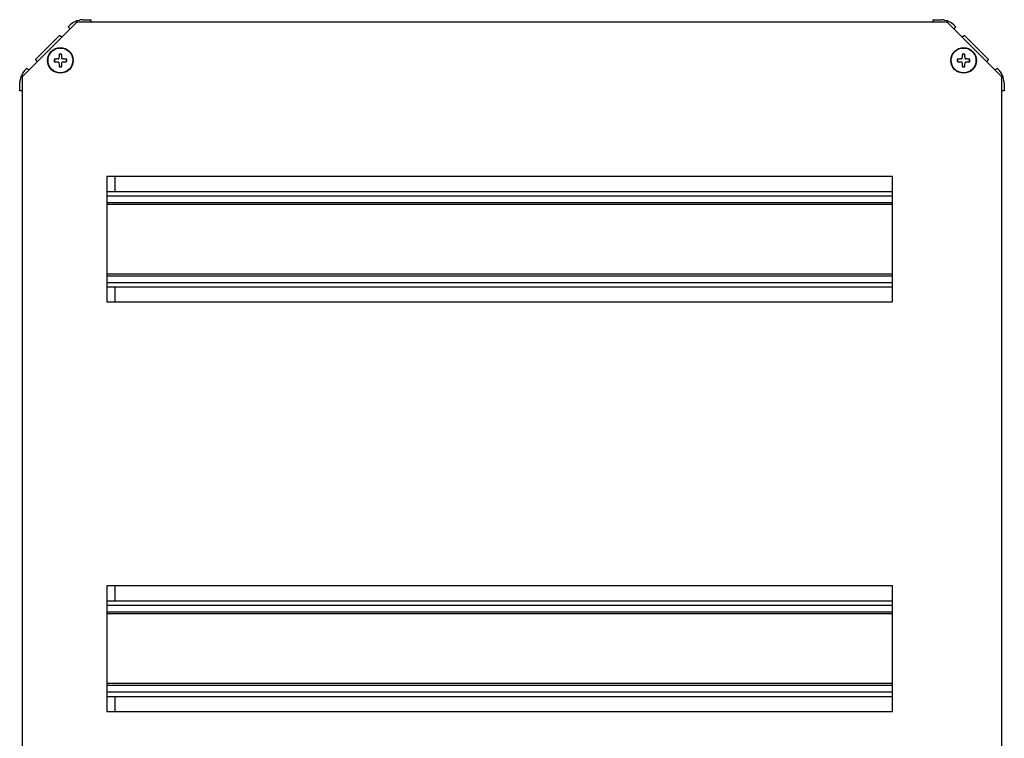
# Model space of a CAD drawing. Extents: x 227 to 1964, y 293 to 1277.
# Drawn here: x 571 to 932, y 769 to 1033 of the extents above; entities that cross this region are included whole.
import ezdxf

# ---------------------------------------------------------------- set-up
doc = ezdxf.new("R2010")
doc.units = 0
doc.header["$LTSCALE"] = 5
doc.layers.get('0').update_dxf_attribs({"linetype": 'CONTINUOUS'})

msp = doc.modelspace()

# ---------------------------------------------------------------- linework, layer by layer
at = {"color": 7, "linetype": 'CONTINUOUS'}
for p, q in [((594.22, 1032.54), (594.22, 1032.51)), ((594.22, 1032.54), (597.22, 1032.54)), ((597.22, 1032.54), (597.22, 1031.62)), ((905.96, 1031.62), (905.96, 1032.54)), ((905.96, 1032.54), (908.96, 1032.54)), ((908.96, 1032.51), (908.96, 1032.54)), ((592.09, 1031.62), (572.09, 1011.62)), ((589.19, 1030.19), (588.97, 1029.96)), ((588.97, 1029.96), (589.61, 1029.13)), ((911.09, 1031.62), (592.09, 1031.62)), ((931.09, 1011.62), (911.09, 1031.62)), ((913.58, 1029.13), (914.22, 1029.96)), ((914.22, 1029.96), (913.99, 1030.19)), ((585.76, 1026.76), (576.94, 1017.94)), ((586.6, 1026.12), (585.76, 1026.76)), ((917.42, 1026.76), (916.59, 1026.12)), ((926.24, 1017.94), (917.42, 1026.76)), ((576.94, 1017.94), (577.59, 1017.11)), ((583.89, 1018.07), (583.89, 1017.17)), ((586.54, 1019.82), (585.64, 1019.82)), ((588.29, 1017.17), (588.29, 1018.07)), ((914.89, 1018.07), (914.89, 1017.17)), ((917.54, 1019.82), (916.64, 1019.82)), ((919.29, 1017.17), (919.29, 1018.07)), ((925.6, 1017.11), (926.24, 1017.94)), ((573.74, 1014.74), (573.52, 1014.51)), ((574.58, 1014.1), (573.74, 1014.74)), ((585.64, 1015.42), (586.54, 1015.42)), ((916.64, 1015.42), (917.54, 1015.42)), ((929.44, 1014.74), (928.61, 1014.1)), ((929.67, 1014.51), (929.44, 1014.74)), ((572.09, 1011.62), (572.09, 592.62)), ((931.09, 592.62), (931.09, 1011.62)), ((571.17, 1006.48), (571.17, 1009.48)), ((571.2, 1009.48), (571.17, 1009.48)), ((932.01, 1009.48), (931.99, 1009.48)), ((932.01, 1009.48), (932.01, 1006.48)), ((572.09, 1006.48), (571.17, 1006.48)), ((932.01, 1006.48), (931.09, 1006.48)), ((603.09, 975.12), (603.09, 929.12)), ((891.09, 975.12), (603.09, 975.12)), ((606.09, 975.12), (606.09, 969.62)), ((891.09, 929.12), (891.09, 975.12)), ((603.09, 969.62), (891.09, 969.62)), ((603.09, 965.62), (891.09, 965.62)), ((891.09, 938.62), (603.09, 938.62)), ((603.09, 934.62), (891.09, 934.62)), ((606.09, 934.62), (606.09, 929.12)), ((603.09, 929.12), (891.09, 929.12)), ((603.09, 825.12), (603.09, 779.12)), ((891.09, 825.12), (603.09, 825.12)), ((606.09, 825.12), (606.09, 819.62)), ((891.09, 779.12), (891.09, 825.12)), ((603.09, 819.62), (891.09, 819.62)), ((603.09, 815.62), (891.09, 815.62)), ((891.09, 788.62), (603.09, 788.62)), ((603.09, 784.62), (891.09, 784.62)), ((606.09, 784.62), (606.09, 779.12)), ((603.09, 779.12), (891.09, 779.12))]:
    msp.add_line(p, q, dxfattribs=at)
at = {"color": 8, "linetype": 'CONTINUOUS'}
for p, q in [((891.09, 967.92), (603.09, 967.92)), ((891.09, 964.82), (603.09, 964.82)), ((603.09, 939.42), (891.09, 939.42)), ((603.09, 936.32), (891.09, 936.32)), ((891.09, 817.92), (603.09, 817.92)), ((891.09, 814.82), (603.09, 814.82)), ((603.09, 789.42), (891.09, 789.42)), ((603.09, 786.32), (891.09, 786.32))]:
    msp.add_line(p, q, dxfattribs=at)
at = {"color": 7, "linetype": 'CONTINUOUS', "flags": 128}
for points in [[(585.3, 1018.16), (585.1, 1018.15), (584.91, 1018.14), (584.72, 1018.12), (584.52, 1018.11), (584.33, 1018.1), (584.15, 1018.08), (583.96, 1018.07), (583.77, 1018.06)], [(585.3, 1018.16), (585.33, 1018.19), (585.36, 1018.22), (585.39, 1018.24), (585.42, 1018.27), (585.45, 1018.3), (585.48, 1018.32), (585.51, 1018.35), (585.54, 1018.38)], [(585.65, 1019.94), (585.64, 1019.75), (585.62, 1019.56), (585.61, 1019.36), (585.6, 1019.17), (585.58, 1018.97), (585.57, 1018.77), (585.56, 1018.58), (585.54, 1018.38)], [(586.64, 1018.38), (586.63, 1018.58), (586.61, 1018.77), (586.6, 1018.97), (586.59, 1019.17), (586.57, 1019.36), (586.56, 1019.56), (586.55, 1019.75), (586.53, 1019.94)], [(586.64, 1018.38), (586.67, 1018.35), (586.7, 1018.32), (586.73, 1018.3), (586.76, 1018.27), (586.79, 1018.24), (586.83, 1018.22), (586.86, 1018.19), (586.89, 1018.16)], [(588.41, 1018.06), (588.23, 1018.07), (588.04, 1018.08), (587.85, 1018.1), (587.66, 1018.11), (587.47, 1018.12), (587.28, 1018.14), (587.08, 1018.15), (586.89, 1018.16)], [(916.33, 1018.16), (916.13, 1018.15), (915.93, 1018.14), (915.74, 1018.12), (915.54, 1018.11), (915.35, 1018.1), (915.15, 1018.08), (914.96, 1018.07), (914.77, 1018.06)], [(916.33, 1018.16), (916.36, 1018.2), (916.39, 1018.23), (916.41, 1018.26), (916.44, 1018.29), (916.47, 1018.32), (916.49, 1018.35), (916.52, 1018.38), (916.55, 1018.41)], [(916.65, 1019.94), (916.64, 1019.75), (916.63, 1019.56), (916.61, 1019.37), (916.6, 1019.18), (916.59, 1018.99), (916.57, 1018.8), (916.56, 1018.61), (916.55, 1018.41)], [(917.64, 1018.38), (917.63, 1018.58), (917.61, 1018.77), (917.6, 1018.97), (917.59, 1019.17), (917.57, 1019.36), (917.56, 1019.56), (917.55, 1019.75), (917.53, 1019.94)], [(917.64, 1018.38), (917.67, 1018.35), (917.7, 1018.32), (917.73, 1018.3), (917.76, 1018.27), (917.79, 1018.24), (917.83, 1018.22), (917.86, 1018.19), (917.89, 1018.16)], [(919.41, 1018.06), (919.23, 1018.07), (919.04, 1018.08), (918.85, 1018.1), (918.66, 1018.11), (918.47, 1018.12), (918.28, 1018.14), (918.08, 1018.15), (917.89, 1018.16)], [(583.77, 1017.17), (583.96, 1017.16), (584.15, 1017.15), (584.33, 1017.14), (584.52, 1017.12), (584.72, 1017.11), (584.91, 1017.1), (585.1, 1017.08), (585.3, 1017.07)], [(585.54, 1016.86), (585.51, 1016.88), (585.48, 1016.91), (585.45, 1016.94), (585.42, 1016.96), (585.39, 1016.99), (585.36, 1017.02), (585.33, 1017.04), (585.3, 1017.07)], [(585.54, 1016.86), (585.56, 1016.66), (585.57, 1016.46), (585.58, 1016.26), (585.6, 1016.06), (585.61, 1015.87), (585.62, 1015.68), (585.64, 1015.49), (585.65, 1015.3)], [(586.53, 1015.3), (586.55, 1015.48), (586.56, 1015.67), (586.57, 1015.86), (586.59, 1016.05), (586.6, 1016.24), (586.61, 1016.43), (586.62, 1016.63), (586.64, 1016.82)], [(586.85, 1017.07), (586.83, 1017.04), (586.8, 1017.01), (586.77, 1016.98), (586.75, 1016.94), (586.72, 1016.91), (586.69, 1016.88), (586.67, 1016.85), (586.64, 1016.82)], [(586.85, 1017.07), (587.05, 1017.08), (587.25, 1017.1), (587.45, 1017.11), (587.64, 1017.12), (587.84, 1017.14), (588.03, 1017.15), (588.22, 1017.16), (588.41, 1017.17)], [(914.77, 1017.17), (914.96, 1017.16), (915.15, 1017.15), (915.33, 1017.14), (915.52, 1017.12), (915.72, 1017.11), (915.91, 1017.1), (916.1, 1017.08), (916.3, 1017.07)], [(916.54, 1016.86), (916.51, 1016.88), (916.48, 1016.91), (916.45, 1016.94), (916.42, 1016.96), (916.39, 1016.99), (916.36, 1017.02), (916.33, 1017.04), (916.3, 1017.07)], [(916.54, 1016.86), (916.56, 1016.66), (916.57, 1016.46), (916.58, 1016.26), (916.6, 1016.06), (916.61, 1015.87), (916.62, 1015.68), (916.64, 1015.49), (916.65, 1015.3)], [(917.53, 1015.3), (917.55, 1015.49), (917.56, 1015.68), (917.57, 1015.87), (917.59, 1016.06), (917.6, 1016.26), (917.61, 1016.46), (917.63, 1016.66), (917.64, 1016.86)], [(917.89, 1017.07), (917.86, 1017.04), (917.83, 1017.02), (917.79, 1016.99), (917.76, 1016.96), (917.73, 1016.94), (917.7, 1016.91), (917.67, 1016.88), (917.64, 1016.86)], [(917.89, 1017.07), (918.08, 1017.08), (918.28, 1017.1), (918.47, 1017.11), (918.66, 1017.12), (918.85, 1017.14), (919.04, 1017.15), (919.23, 1017.16), (919.41, 1017.17)]]:
    msp.add_lwpolyline(points, dxfattribs=at)
at = {"color": 7, "linetype": 'CONTINUOUS'}
for centre, radius in [((586.09, 1017.62), 4.7), ((586.09, 1017.62), 4.54), ((917.09, 1017.62), 4.7), ((917.09, 1017.62), 4.54)]:
    msp.add_circle(centre, radius, dxfattribs=at)
for centre, radius, start, end in [((594.85, 1024.54), 8, 94.4875, 135), ((908.33, 1024.54), 8, 45, 85.5125), ((658.7, 1017.62), 74.93, 179.6612, 180.3369), ((586.09, 945.39), 74.55, 89.6595, 90.3386), ((513.86, 1017.62), 74.55, 359.6595, 0.3386), ((989.32, 1017.62), 74.55, 179.6614, 180.3405), ((917.09, 945.39), 74.55, 89.6614, 90.3405), ((844.48, 1017.62), 74.93, 359.6631, 0.3388), ((579.17, 1008.86), 8, 135, 175.5125), ((586.09, 1090.22), 74.93, 269.6612, 270.3369), ((917.09, 1090.22), 74.93, 269.6631, 270.3388), ((924.01, 1008.86), 8, 4.4875, 45)]:
    msp.add_arc(centre, radius, start, end, dxfattribs=at)

doc.saveas('drawing.dxf')
